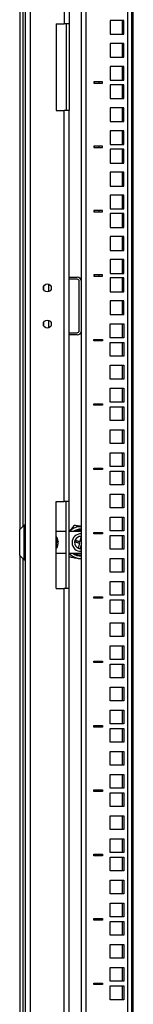
# Model space of a CAD drawing. Units: millimetres. Extents: x 3068 to 6626, y 681 to 6100.
# Drawn here: x 5554 to 5632, y 4060 to 4740 of the extents above; entities that cross this region are included whole.
import ezdxf

# ---------------------------------------------------------------- set-up
doc = ezdxf.new("R2010")
doc.units = ezdxf.units.MM

msp = doc.modelspace()

# ---------------------------------------------------------------- linework, layer by layer
at = {"linetype": 'Continuous', "lineweight": 25}
for p, q in [((5557.7, 3466.45), (5557.7, 5618.7)), ((5561.2, 3466.45), (5561.2, 5618.7)), ((5596.2, 3494.45), (5596.2, 5590.7)), ((5599.2, 5590.7), (5599.2, 3494.45)), ((5628.2, 3494.45), (5628.2, 5588.46)), ((5630.91, 3536.95), (5630.91, 5547.2)), ((5631.88, 3536.95), (5631.88, 5547.2)), ((5553.7, 5410.2), (5553.7, 4388.2)), ((5555.99, 4390.49), (5555.99, 5407.92)), ((5584.2, 5388.7), (5584.2, 4737.58)), ((5587.7, 5388.7), (5587.7, 4737.58)), ((5578.7, 4737.58), (5584.2, 4737.58)), ((5578.7, 4737.58), (5578.7, 4677.58)), ((5587.7, 4737.58), (5584.2, 4737.58)), ((5585.7, 4737.58), (5585.7, 4677.58)), ((5587.7, 4737.58), (5587.7, 4677.58)), ((5625.45, 4739.76), (5615.95, 4739.76)), ((5615.95, 4739.76), (5615.95, 4730.26)), ((5624.52, 4730.26), (5624.52, 4739.76)), ((5625.45, 4730.26), (5625.45, 4739.76)), ((5615.95, 4730.26), (5625.45, 4730.26)), ((5625.45, 4723.88), (5615.95, 4723.88)), ((5615.95, 4723.88), (5615.95, 4714.38)), ((5624.52, 4714.38), (5624.52, 4723.88)), ((5625.45, 4714.38), (5625.45, 4723.88)), ((5615.95, 4714.38), (5625.45, 4714.38)), ((5625.45, 4708.01), (5615.95, 4708.01)), ((5615.95, 4708.01), (5615.95, 4698.51)), ((5624.52, 4698.51), (5624.52, 4708.01)), ((5625.45, 4698.51), (5625.45, 4708.01)), ((5610.7, 4697.48), (5604.7, 4697.48)), ((5604.7, 4697.48), (5604.7, 4696.48)), ((5604.7, 4696.48), (5610.7, 4696.48)), ((5605.2, 4696.48), (5605.2, 4697.48)), ((5608.2, 4697.48), (5608.2, 4696.48)), ((5610.7, 4696.48), (5610.7, 4697.48)), ((5615.95, 4698.51), (5625.45, 4698.51)), ((5625.45, 4695.31), (5615.95, 4695.31)), ((5615.95, 4695.31), (5615.95, 4685.81)), ((5624.52, 4685.81), (5624.52, 4695.31)), ((5625.45, 4685.81), (5625.45, 4695.31)), ((5615.95, 4685.81), (5625.45, 4685.81)), ((5625.45, 4679.43), (5615.95, 4679.43)), ((5615.95, 4679.43), (5615.95, 4669.93)), ((5624.52, 4669.93), (5624.52, 4679.43)), ((5625.45, 4669.93), (5625.45, 4679.43)), ((5578.7, 4677.58), (5584.2, 4677.58)), ((5584.2, 4407.58), (5584.2, 4677.58)), ((5587.7, 4677.58), (5584.2, 4677.58)), ((5587.7, 4407.58), (5587.7, 4677.58)), ((5615.95, 4669.93), (5625.45, 4669.93)), ((5625.45, 4663.56), (5615.95, 4663.56)), ((5615.95, 4663.56), (5615.95, 4654.06)), ((5624.52, 4654.06), (5624.52, 4663.56)), ((5625.45, 4654.06), (5625.45, 4663.56)), ((5610.7, 4653.03), (5604.7, 4653.03)), ((5604.7, 4653.03), (5604.7, 4652.03)), ((5604.7, 4652.03), (5610.7, 4652.03)), ((5605.2, 4652.03), (5605.2, 4653.03)), ((5608.2, 4653.03), (5608.2, 4652.03)), ((5610.7, 4652.03), (5610.7, 4653.03)), ((5615.95, 4654.06), (5625.45, 4654.06)), ((5625.45, 4650.86), (5615.95, 4650.86)), ((5615.95, 4650.86), (5615.95, 4641.36)), ((5624.52, 4641.36), (5624.52, 4650.86)), ((5625.45, 4641.36), (5625.45, 4650.86)), ((5615.95, 4641.36), (5625.45, 4641.36)), ((5625.45, 4634.98), (5615.95, 4634.98)), ((5615.95, 4634.98), (5615.95, 4625.48)), ((5624.52, 4625.48), (5624.52, 4634.98)), ((5625.45, 4625.48), (5625.45, 4634.98)), ((5615.95, 4625.48), (5625.45, 4625.48)), ((5625.45, 4619.11), (5615.95, 4619.11)), ((5615.95, 4619.11), (5615.95, 4609.61)), ((5624.52, 4609.61), (5624.52, 4619.11)), ((5625.45, 4609.61), (5625.45, 4619.11)), ((5610.7, 4608.58), (5604.7, 4608.58)), ((5604.7, 4608.58), (5604.7, 4607.58)), ((5604.7, 4607.58), (5610.7, 4607.58)), ((5605.2, 4607.58), (5605.2, 4608.58)), ((5608.2, 4608.58), (5608.2, 4607.58)), ((5610.7, 4607.58), (5610.7, 4608.58)), ((5615.95, 4609.61), (5625.45, 4609.61)), ((5625.45, 4606.41), (5615.95, 4606.41)), ((5615.95, 4606.41), (5615.95, 4596.91)), ((5624.52, 4596.91), (5624.52, 4606.41)), ((5625.45, 4596.91), (5625.45, 4606.41)), ((5615.95, 4596.91), (5625.45, 4596.91)), ((5625.45, 4590.53), (5615.95, 4590.53)), ((5615.95, 4590.53), (5615.95, 4581.03)), ((5624.52, 4581.03), (5624.52, 4590.53)), ((5625.45, 4581.03), (5625.45, 4590.53)), ((5615.95, 4581.03), (5625.45, 4581.03)), ((5625.45, 4574.66), (5615.95, 4574.66)), ((5615.95, 4574.66), (5615.95, 4565.16)), ((5624.52, 4565.16), (5624.52, 4574.66)), ((5625.45, 4565.16), (5625.45, 4574.66)), ((5610.7, 4564.13), (5604.7, 4564.13)), ((5604.7, 4564.13), (5604.7, 4563.13)), ((5604.7, 4563.13), (5610.7, 4563.13)), ((5605.2, 4563.13), (5605.2, 4564.13)), ((5608.2, 4564.13), (5608.2, 4563.13)), ((5610.7, 4563.13), (5610.7, 4564.13)), ((5615.95, 4565.16), (5625.45, 4565.16)), ((5570.2, 4553.93), (5570.2, 4556.22)), ((5573.7, 4552.51), (5573.7, 4557.64)), ((5587.7, 4562.58), (5593.2, 4562.58)), ((5593.2, 4561.08), (5587.7, 4561.08)), ((5594.7, 4525.58), (5594.7, 4559.58)), ((5625.45, 4561.96), (5615.95, 4561.96)), ((5615.95, 4561.96), (5615.95, 4552.46)), ((5624.52, 4552.46), (5624.52, 4561.96)), ((5625.45, 4552.46), (5625.45, 4561.96)), ((5615.95, 4552.46), (5625.45, 4552.46)), ((5625.45, 4546.08), (5615.95, 4546.08)), ((5615.95, 4546.08), (5615.95, 4536.58)), ((5624.52, 4536.58), (5624.52, 4546.08)), ((5625.45, 4536.58), (5625.45, 4546.08)), ((5625.45, 4536.58), (5615.95, 4536.58)), ((5570.2, 4528.93), (5570.2, 4531.22)), ((5573.7, 4527.51), (5573.7, 4532.64)), ((5615.95, 4530.21), (5625.45, 4530.21)), ((5615.95, 4520.71), (5615.95, 4530.21)), ((5624.52, 4520.71), (5624.52, 4530.21)), ((5625.45, 4530.21), (5625.45, 4520.71)), ((5587.7, 4524.08), (5593.2, 4524.08)), ((5593.2, 4522.58), (5587.7, 4522.58)), ((5604.7, 4519.53), (5610.7, 4519.53)), ((5604.7, 4518.53), (5604.7, 4519.53)), ((5610.7, 4518.53), (5604.7, 4518.53)), ((5605.2, 4518.53), (5605.2, 4519.53)), ((5608.2, 4519.53), (5608.2, 4518.53)), ((5610.7, 4519.53), (5610.7, 4518.53)), ((5625.45, 4520.71), (5615.95, 4520.71)), ((5615.95, 4508.01), (5615.95, 4517.51)), ((5615.95, 4517.51), (5625.45, 4517.51)), ((5624.52, 4508.01), (5624.52, 4517.51)), ((5625.45, 4517.51), (5625.45, 4508.01)), ((5625.45, 4508.01), (5615.95, 4508.01)), ((5615.95, 4501.63), (5625.45, 4501.63)), ((5615.95, 4492.13), (5615.95, 4501.63)), ((5624.52, 4492.13), (5624.52, 4501.63)), ((5625.45, 4501.63), (5625.45, 4492.13)), ((5625.45, 4492.13), (5615.95, 4492.13)), ((5615.95, 4485.76), (5625.45, 4485.76)), ((5615.95, 4476.26), (5615.95, 4485.76)), ((5624.52, 4476.26), (5624.52, 4485.76)), ((5625.45, 4485.76), (5625.45, 4476.26)), ((5604.7, 4475.08), (5610.7, 4475.08)), ((5604.7, 4474.08), (5604.7, 4475.08)), ((5605.2, 4474.08), (5605.2, 4475.08)), ((5608.2, 4475.08), (5608.2, 4474.08)), ((5610.7, 4475.08), (5610.7, 4474.08)), ((5625.45, 4476.26), (5615.95, 4476.26)), ((5610.7, 4474.08), (5604.7, 4474.08)), ((5615.95, 4463.56), (5615.95, 4473.06)), ((5615.95, 4473.06), (5625.45, 4473.06)), ((5624.52, 4463.56), (5624.52, 4473.06)), ((5625.45, 4473.06), (5625.45, 4463.56)), ((5625.45, 4463.56), (5615.95, 4463.56)), ((5615.95, 4457.18), (5625.45, 4457.18)), ((5615.95, 4447.68), (5615.95, 4457.18)), ((5624.52, 4447.68), (5624.52, 4457.18)), ((5625.45, 4457.18), (5625.45, 4447.68)), ((5625.45, 4447.68), (5615.95, 4447.68)), ((5615.95, 4441.31), (5625.45, 4441.31)), ((5615.95, 4431.81), (5615.95, 4441.31)), ((5624.52, 4431.81), (5624.52, 4441.31)), ((5625.45, 4441.31), (5625.45, 4431.81)), ((5604.7, 4430.63), (5610.7, 4430.63)), ((5604.7, 4429.63), (5604.7, 4430.63)), ((5610.7, 4429.63), (5604.7, 4429.63)), ((5605.2, 4429.63), (5605.2, 4430.63)), ((5608.2, 4430.63), (5608.2, 4429.63)), ((5610.7, 4430.63), (5610.7, 4429.63)), ((5625.45, 4431.81), (5615.95, 4431.81)), ((5615.95, 4419.11), (5615.95, 4428.61)), ((5615.95, 4428.61), (5625.45, 4428.61)), ((5624.52, 4419.11), (5624.52, 4428.61)), ((5625.45, 4428.61), (5625.45, 4419.11)), ((5625.45, 4419.11), (5615.95, 4419.11)), ((5578.7, 4407.58), (5584.2, 4407.58)), ((5578.7, 4347.58), (5578.7, 4407.58)), ((5587.7, 4407.58), (5584.2, 4407.58)), ((5585.7, 4347.58), (5585.7, 4407.58)), ((5587.7, 4347.58), (5587.7, 4407.58)), ((5615.95, 4412.73), (5625.45, 4412.73)), ((5615.95, 4403.23), (5615.95, 4412.73)), ((5624.52, 4403.23), (5624.52, 4412.73)), ((5625.45, 4412.73), (5625.45, 4403.23)), ((5625.45, 4403.23), (5615.95, 4403.23)), ((5615.95, 4396.86), (5625.45, 4396.86)), ((5615.95, 4387.36), (5615.95, 4396.86)), ((5624.52, 4387.36), (5624.52, 4396.86)), ((5625.45, 4396.86), (5625.45, 4387.36)), ((5556.7, 4391.2), (5553.7, 4388.2)), ((5553.7, 4370.2), (5553.7, 4388.2)), ((5557.7, 4391.2), (5556.7, 4391.2)), ((5556.7, 4367.2), (5556.7, 4391.2)), ((5585.7, 4386.86), (5578.7, 4386.9)), ((5595.64, 4386.8), (5587.7, 4386.85)), ((5596.2, 4386.78), (5595.64, 4386.8)), ((5604.7, 4386.18), (5610.7, 4386.18)), ((5604.7, 4385.18), (5604.7, 4386.18)), ((5605.2, 4385.18), (5605.2, 4386.18)), ((5608.2, 4386.18), (5608.2, 4385.18)), ((5610.7, 4386.18), (5610.7, 4385.18)), ((5625.45, 4387.36), (5615.95, 4387.36)), ((5578.79, 4383.45), (5578.7, 4383.45)), ((5578.7, 4380.84), (5578.79, 4380.84)), ((5578.7, 4379.93), (5580.17, 4379.93)), ((5578.79, 4379.67), (5578.7, 4379.67)), ((5578.79, 4383.45), (5578.79, 4380.84)), ((5578.79, 4379.67), (5578.79, 4375.28)), ((5580.17, 4379.63), (5578.91, 4379.63)), ((5580.13, 4380.02), (5580.17, 4379.63)), ((5580.14, 4379.93), (5580.17, 4379.65)), ((5580.14, 4379.92), (5580.17, 4379.92)), ((5580.17, 4379.65), (5580.17, 4379.65)), ((5596.08, 4383.43), (5596.2, 4383.42)), ((5610.7, 4385.18), (5604.7, 4385.18)), ((5615.95, 4374.66), (5615.95, 4384.16)), ((5615.95, 4384.16), (5625.45, 4384.16)), ((5624.52, 4374.66), (5624.52, 4384.16)), ((5625.45, 4384.16), (5625.45, 4374.66)), ((5578.7, 4375.28), (5578.79, 4375.28)), ((5578.79, 4374.98), (5578.7, 4374.98)), ((5578.7, 4374.95), (5578.79, 4374.95)), ((5578.79, 4374.98), (5578.79, 4374.95)), ((5580.14, 4378.47), (5580.17, 4378.76)), ((5580.14, 4378.48), (5580.17, 4378.48)), ((5580.14, 4378.47), (5580.17, 4378.47)), ((5625.45, 4374.66), (5615.95, 4374.66)), ((5553.7, 4370.2), (5553.7, 3536.95)), ((5553.7, 4370.2), (5556.7, 4367.2)), ((5555.99, 3536.95), (5555.99, 4367.92)), ((5556.7, 4367.2), (5557.7, 4367.2)), ((5578.7, 4371.9), (5585.7, 4371.86)), ((5587.7, 4371.85), (5595.56, 4371.8)), ((5595.56, 4371.8), (5596.2, 4371.83)), ((5615.95, 4368.28), (5625.45, 4368.28)), ((5615.95, 4358.78), (5615.95, 4368.28)), ((5624.52, 4358.78), (5624.52, 4368.28)), ((5625.45, 4368.28), (5625.45, 4358.78)), ((5625.45, 4358.78), (5615.95, 4358.78)), ((5615.95, 4352.41), (5625.45, 4352.41)), ((5615.95, 4342.91), (5615.95, 4352.41)), ((5624.52, 4342.91), (5624.52, 4352.41)), ((5625.45, 4352.41), (5625.45, 4342.91)), ((5578.7, 4347.58), (5584.2, 4347.58)), ((5584.2, 3696.45), (5584.2, 4347.58)), ((5587.7, 4347.58), (5584.2, 4347.58)), ((5587.7, 3696.45), (5587.7, 4347.58)), ((5604.7, 4341.73), (5610.7, 4341.73)), ((5604.7, 4340.73), (5604.7, 4341.73)), ((5610.7, 4340.73), (5604.7, 4340.73)), ((5605.2, 4340.73), (5605.2, 4341.73)), ((5608.2, 4341.73), (5608.2, 4340.73)), ((5610.7, 4341.73), (5610.7, 4340.73)), ((5625.45, 4342.91), (5615.95, 4342.91)), ((5615.95, 4330.21), (5615.95, 4339.71)), ((5615.95, 4339.71), (5625.45, 4339.71)), ((5624.52, 4330.21), (5624.52, 4339.71)), ((5625.45, 4339.71), (5625.45, 4330.21)), ((5625.45, 4330.21), (5615.95, 4330.21)), ((5615.95, 4323.83), (5625.45, 4323.83)), ((5615.95, 4314.33), (5615.95, 4323.83)), ((5624.52, 4314.33), (5624.52, 4323.83)), ((5625.45, 4323.83), (5625.45, 4314.33)), ((5625.45, 4314.33), (5615.95, 4314.33)), ((5615.95, 4307.96), (5625.45, 4307.96)), ((5615.95, 4298.46), (5615.95, 4307.96)), ((5624.52, 4298.46), (5624.52, 4307.96)), ((5625.45, 4307.96), (5625.45, 4298.46)), ((5625.45, 4298.46), (5615.95, 4298.46)), ((5604.7, 4297.28), (5610.7, 4297.28)), ((5604.7, 4296.28), (5604.7, 4297.28)), ((5610.7, 4296.28), (5604.7, 4296.28)), ((5605.2, 4296.28), (5605.2, 4297.28)), ((5608.2, 4297.28), (5608.2, 4296.28)), ((5610.7, 4297.28), (5610.7, 4296.28)), ((5615.95, 4285.76), (5615.95, 4295.26)), ((5615.95, 4295.26), (5625.45, 4295.26)), ((5624.52, 4285.76), (5624.52, 4295.26)), ((5625.45, 4295.26), (5625.45, 4285.76)), ((5625.45, 4285.76), (5615.95, 4285.76)), ((5615.95, 4279.38), (5625.45, 4279.38)), ((5615.95, 4269.88), (5615.95, 4279.38)), ((5624.52, 4269.88), (5624.52, 4279.38)), ((5625.45, 4279.38), (5625.45, 4269.88)), ((5625.45, 4269.88), (5615.95, 4269.88)), ((5615.95, 4263.51), (5625.45, 4263.51)), ((5615.95, 4254.01), (5615.95, 4263.51)), ((5624.52, 4254.01), (5624.52, 4263.51)), ((5625.45, 4263.51), (5625.45, 4254.01)), ((5604.7, 4252.83), (5610.7, 4252.83)), ((5604.7, 4251.83), (5604.7, 4252.83)), ((5610.7, 4251.83), (5604.7, 4251.83)), ((5605.2, 4251.83), (5605.2, 4252.83)), ((5608.2, 4252.83), (5608.2, 4251.83)), ((5610.7, 4252.83), (5610.7, 4251.83)), ((5625.45, 4254.01), (5615.95, 4254.01)), ((5615.95, 4241.31), (5615.95, 4250.81)), ((5615.95, 4250.81), (5625.45, 4250.81)), ((5624.52, 4241.31), (5624.52, 4250.81)), ((5625.45, 4250.81), (5625.45, 4241.31)), ((5625.45, 4241.31), (5615.95, 4241.31)), ((5615.95, 4234.93), (5625.45, 4234.93)), ((5615.95, 4225.43), (5615.95, 4234.93)), ((5624.52, 4225.43), (5624.52, 4234.93)), ((5625.45, 4234.93), (5625.45, 4225.43)), ((5625.45, 4225.43), (5615.95, 4225.43)), ((5615.95, 4219.06), (5625.45, 4219.06)), ((5615.95, 4209.56), (5615.95, 4219.06)), ((5624.52, 4209.56), (5624.52, 4219.06)), ((5625.45, 4219.06), (5625.45, 4209.56)), ((5625.45, 4209.56), (5615.95, 4209.56)), ((5604.7, 4208.38), (5610.7, 4208.38)), ((5604.7, 4207.38), (5604.7, 4208.38)), ((5610.7, 4207.38), (5604.7, 4207.38)), ((5605.2, 4207.38), (5605.2, 4208.38)), ((5608.2, 4208.38), (5608.2, 4207.38)), ((5610.7, 4208.38), (5610.7, 4207.38)), ((5615.95, 4196.86), (5615.95, 4206.36)), ((5615.95, 4206.36), (5625.45, 4206.36)), ((5624.52, 4196.86), (5624.52, 4206.36)), ((5625.45, 4206.36), (5625.45, 4196.86)), ((5625.45, 4196.86), (5615.95, 4196.86)), ((5615.95, 4190.48), (5625.45, 4190.48)), ((5615.95, 4180.98), (5615.95, 4190.48)), ((5624.52, 4180.98), (5624.52, 4190.48)), ((5625.45, 4190.48), (5625.45, 4180.98)), ((5625.45, 4180.98), (5615.95, 4180.98)), ((5615.95, 4174.61), (5625.45, 4174.61)), ((5615.95, 4165.11), (5615.95, 4174.61)), ((5624.52, 4165.11), (5624.52, 4174.61)), ((5625.45, 4174.61), (5625.45, 4165.11)), ((5604.7, 4163.93), (5610.7, 4163.93)), ((5604.7, 4162.93), (5604.7, 4163.93)), ((5610.7, 4162.93), (5604.7, 4162.93)), ((5605.2, 4162.93), (5605.2, 4163.93)), ((5608.2, 4163.93), (5608.2, 4162.93)), ((5610.7, 4163.93), (5610.7, 4162.93)), ((5625.45, 4165.11), (5615.95, 4165.11)), ((5615.95, 4152.41), (5615.95, 4161.91)), ((5615.95, 4161.91), (5625.45, 4161.91)), ((5624.52, 4152.41), (5624.52, 4161.91)), ((5625.45, 4161.91), (5625.45, 4152.41)), ((5625.45, 4152.41), (5615.95, 4152.41)), ((5615.95, 4146.03), (5625.45, 4146.03)), ((5615.95, 4136.53), (5615.95, 4146.03)), ((5624.52, 4136.53), (5624.52, 4146.03)), ((5625.45, 4146.03), (5625.45, 4136.53)), ((5625.45, 4136.53), (5615.95, 4136.53)), ((5615.95, 4130.16), (5625.45, 4130.16)), ((5615.95, 4120.66), (5615.95, 4130.16)), ((5624.52, 4120.66), (5624.52, 4130.16)), ((5625.45, 4130.16), (5625.45, 4120.66)), ((5604.7, 4119.48), (5610.7, 4119.48)), ((5604.7, 4118.48), (5604.7, 4119.48)), ((5610.7, 4118.48), (5604.7, 4118.48)), ((5605.2, 4118.48), (5605.2, 4119.48)), ((5608.2, 4119.48), (5608.2, 4118.48)), ((5610.7, 4119.48), (5610.7, 4118.48)), ((5625.45, 4120.66), (5615.95, 4120.66)), ((5615.95, 4107.96), (5615.95, 4117.46)), ((5615.95, 4117.46), (5625.45, 4117.46)), ((5624.52, 4107.96), (5624.52, 4117.46)), ((5625.45, 4117.46), (5625.45, 4107.96)), ((5625.45, 4107.96), (5615.95, 4107.96)), ((5615.95, 4101.58), (5625.45, 4101.58)), ((5615.95, 4092.08), (5615.95, 4101.58)), ((5624.52, 4092.08), (5624.52, 4101.58)), ((5625.45, 4101.58), (5625.45, 4092.08)), ((5625.45, 4092.08), (5615.95, 4092.08)), ((5615.95, 4085.71), (5625.45, 4085.71)), ((5615.95, 4076.21), (5615.95, 4085.71)), ((5624.52, 4076.21), (5624.52, 4085.71)), ((5625.45, 4085.71), (5625.45, 4076.21)), ((5604.7, 4075.03), (5610.7, 4075.03)), ((5604.7, 4074.03), (5604.7, 4075.03)), ((5610.7, 4074.03), (5604.7, 4074.03)), ((5605.2, 4074.03), (5605.2, 4075.03)), ((5608.2, 4075.03), (5608.2, 4074.03)), ((5610.7, 4075.03), (5610.7, 4074.03)), ((5625.45, 4076.21), (5615.95, 4076.21)), ((5615.95, 4063.51), (5615.95, 4073.01)), ((5615.95, 4073.01), (5625.45, 4073.01)), ((5624.52, 4063.51), (5624.52, 4073.01)), ((5625.45, 4073.01), (5625.45, 4063.51)), ((5625.45, 4063.51), (5615.95, 4063.51))]:
    msp.add_line(p, q, dxfattribs=at)
at = {"linetype": 'Continuous', "lineweight": 25, "flags": 128}
for points in [[(5594.98, 4378.76), (5594.51, 4378.87), (5594.04, 4378.98), (5593.58, 4379.09), (5593.13, 4379.19), (5592.69, 4379.29), (5592.27, 4379.39), (5591.86, 4379.49), (5591.47, 4379.58)], [(5591.74, 4380.75), (5592.13, 4380.66), (5592.54, 4380.56), (5592.96, 4380.46), (5593.4, 4380.36), (5593.85, 4380.25), (5594.31, 4380.14), (5594.78, 4380.03), (5595.25, 4379.92)], [(5595.25, 4379.92), (5595.37, 4380.4), (5595.48, 4380.86), (5595.58, 4381.32), (5595.69, 4381.77), (5595.79, 4382.21), (5595.89, 4382.64), (5595.99, 4383.04), (5596.08, 4383.43)], [(5594.15, 4375.24), (5594.24, 4375.63), (5594.34, 4376.04), (5594.44, 4376.47), (5594.54, 4376.9), (5594.65, 4377.35), (5594.76, 4377.81), (5594.87, 4378.28), (5594.98, 4378.76)], [(5596.15, 4378.48), (5596.04, 4378.01), (5595.93, 4377.54), (5595.82, 4377.08), (5595.71, 4376.63), (5595.61, 4376.19), (5595.51, 4375.77), (5595.41, 4375.36), (5595.32, 4374.97)], [(5595.32, 4374.97), (5596, 4374.96), (5596.2, 4374.98)], [(5593.82, 4368.36), (5595.25, 4368.21), (5596.2, 4368.21)]]:
    msp.add_lwpolyline(points, dxfattribs=at)
at = {"linetype": 'Continuous', "lineweight": 25}
for centre in [(5572.7, 4555.08), (5572.7, 4530.08)]:
    msp.add_circle(centre, 2.75, dxfattribs=at)
for centre, radius, start, end in [((5593.2, 4559.58), 3, 0, 90), ((5593.2, 4559.58), 1.5, 0, 90), ((5593.2, 4525.58), 3, 270, 0), ((5593.2, 4525.58), 1.5, 270, 0), ((5595.7, 4379.2), 11, 87.39475, 136.65824), ((5595.7, 4379.2), 9.25, 86.90142, 124.43511), ((5595.7, 4379.2), 8.75, 86.72417, 119.38951), ((5595.7, 4379.2), 8.5, 86.62771, 116.28725), ((5573.23, 4379.2), 7, 20.00401, 37.3832), ((5578.41, 4378.74), 2.13, 34.05689, 79.73122), ((5578.41, 4377.58), 2.13, 34.05689, 79.73122), ((5573.63, 4379.35), 6.57, 5.1106, 20.01695), ((5579.28, 4380.03), 0.975, 302.33075, 336.20733), ((5595.7, 4379.2), 6, 85.21981, 180.99279), ((5595.7, 4379.2), 4.25, 174.86003, 248.62817), ((5595.7, 4379.2), 4.25, 158.62817, 174.86003), ((5595.7, 4379.2), 4.25, 84.86003, 158.62817), ((5573.57, 4379.37), 6.63, 321.88428, 354.81552), ((5573.57, 4379.07), 6.63, 321.88428, 354.81552), ((5573.23, 4379.2), 7, 322.6168, 339.99599), ((5595.7, 4379.2), 6, 180.99279, 274.78019), ((5595.7, 4379.2), 4.25, 248.62817, 264.86003), ((5595.7, 4379.2), 11, 223.34176, 260.17321), ((5595.7, 4379.2), 9.25, 232.81267, 273.09858), ((5595.7, 4379.2), 8.75, 237.43111, 273.27583), ((5595.7, 4379.2), 8.5, 240.20964, 273.37229)]:
    msp.add_arc(centre, radius, start, end, dxfattribs=at)
for points, knots in [([(5591.32, 4391.12), (5590.66, 4390.33), (5589.47, 4388.91), (5588.25, 4387.44), (5587.7, 4386.78)], [0, 0, 0, 0, 0.556011, 1, 1, 1, 1]), ([(5596.2, 4390.28), (5595.54, 4390.39), (5593.88, 4390.68), (5592.28, 4390.96), (5591.32, 4391.12)], [0, 0, 0, 0, 0.400253, 1, 1, 1, 1]), ([(5587.57, 4369.45), (5588.58, 4369.27), (5590.63, 4368.92), (5592.75, 4368.55), (5593.82, 4368.36)], [0, 0, 0, 0, 0.4954592, 1, 1, 1, 1]), ([(5593.82, 4368.36), (5593.97, 4368.34), (5594.77, 4368.2), (5595.56, 4368.06), (5596.2, 4367.95)], [0, 0, 0, 0, 0.18647, 1, 1, 1, 1])]:
    msp.add_open_spline(points, degree=3, knots=knots, dxfattribs=at)

doc.saveas('drawing.dxf')
